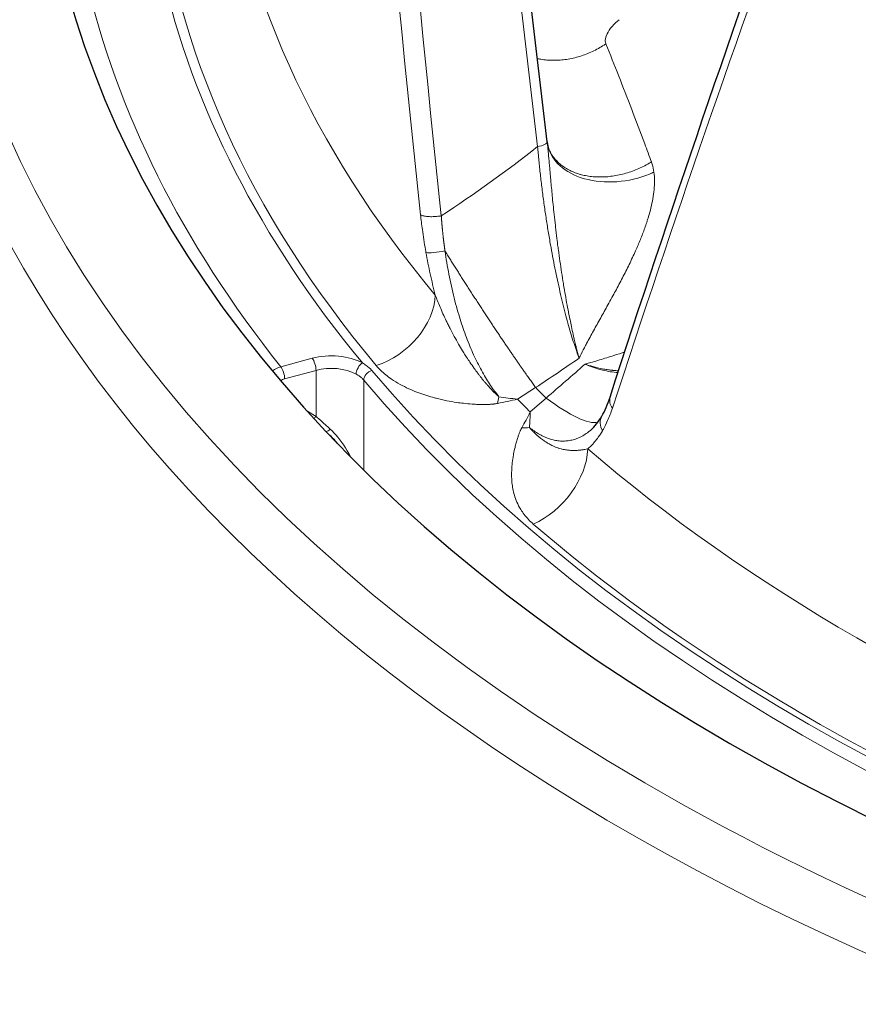
# Model space of a CAD drawing. Units: millimetres. Extents: x 0 to 89523, y -3276 to 11880.
# Drawn here: x 4908 to 4954, y 6471 to 6526 of the extents above; entities that cross this region are included whole.
import ezdxf

# ---------------------------------------------------------------- set-up
doc = ezdxf.new("R2010")
doc.units = ezdxf.units.MM
doc.header["$LTSCALE"] = 40
doc.layers.add('Sichtbar (ISO)', color=7, linetype='Continuous', lineweight=25)
doc.layers.add('Tangential', color=7, linetype='Continuous', lineweight=9, true_color=0xbfbfbf)

msp = doc.modelspace()

# ---------------------------------------------------------------- linework, layer by layer
at = {"layer": 'Sichtbar (ISO)'}
for p, q in [((4937.22, 6518.771), (4932.763, 6556.617)), ((4937.233, 6518.661), (4937.233, 6518.661)), ((4937.237, 6518.637), (4937.237, 6518.637)), ((4937.304, 6518.404), (4937.304, 6518.404))]:
    msp.add_line(p, q, dxfattribs=at)
for centre, major_axis, start_param, end_param in [((5039.611, 6538.767), (-130.5, 0), 5.84768, 8.457242), ((5039.611, 6521.213), (-111.235, 0), 0.265811, 0.265813)]:
    msp.add_ellipse(centre, major_axis=major_axis, ratio=0.57735, start_param=start_param, end_param=end_param, dxfattribs=at)
for points in [[(4940.7, 6504.642), (4944.004, 6514.832), (4947.536, 6525.158), (4951.291, 6535.609)], [(4937.22, 6518.771), (4937.224, 6518.735), (4937.229, 6518.698), (4937.233, 6518.661)], [(4937.233, 6518.661), (4937.234, 6518.656), (4937.235, 6518.647), (4937.236, 6518.637)], [(4937.236, 6518.636), (4937.245, 6518.588), (4937.265, 6518.503), (4937.304, 6518.404)], [(4940.243, 6503.588), (4940.414, 6503.884), (4940.57, 6504.24), (4940.7, 6504.643)], [(4939.653, 6502.841), (4939.855, 6503.018), (4940.058, 6503.269), (4940.243, 6503.588)], [(4925.687, 6502.018), (4925.536, 6502.199), (4925.373, 6502.369), (4925.204, 6502.522)]]:
    msp.add_open_spline(points, degree=3, dxfattribs=at)
msp.add_open_spline([(5066.799, 6410.943), (5056.35, 6409.728), (5045.659, 6409.216), (5020.252, 6409.707), (5005.576, 6411.374), (4977.847, 6417.313), (4964.801, 6421.585), (4941.646, 6432.335), (4931.543, 6438.813), (4915.352, 6453.361), (4909.254, 6461.43), (4902.601, 6476.506), (4901.111, 6483.344), (4901.111, 6490.186)], degree=3, knots=[3.728194, 3.728194, 3.728194, 3.728194, 3.960423, 3.960423, 4.282222, 4.282222, 4.604236, 4.604236, 4.92666, 4.92666, 5.248309, 5.248309, 5.497787, 5.497787, 5.497787, 5.497787], dxfattribs=at)
at = {"layer": 'Tangential'}
for p, q in [((4936.692, 6518.498), (4931.703, 6560.863)), ((4924.222, 6506.796), (4922.487, 6506.329)), ((4924.433, 6506.126), (4922.698, 6505.659)), ((4924.433, 6503.577), (4924.433, 6506.126)), ((4927.078, 6500.616), (4927.078, 6505.585)), ((4935.583, 6504.534), (4936.587, 6505.177)), ((4936.287, 6503.824), (4937.167, 6504.593)), ((4923.93, 6503.895), (4924.433, 6503.577))]:
    msp.add_line(p, q, dxfattribs=at)
for centre, major_axis, ratio, start_param, end_param in [((5039.611, 6538.767), (-136.5, 0), 0.57735, 5.750509, 8.464847), ((5041.785, 6557.318), (-27.499, 357.464), 0.32082, 1.537637, 1.665501), ((5256.075, 6589.653), (-33.751, 607.887), 0.541715, 1.589139, 1.664335), ((5039.611, 6537.543), (-124.762, 0), 0.57735, 6.099945, 6.728225), ((5039.611, 6537.543), (-129, 0), 0.57735, 6.112528, 6.715642), ((5039.611, 6537.134), (-138.5, 0), 0.57735, 0, 2.159035), ((5039.611, 6540.544), (-120.561, 0), 0.57735, 0.059988, 0.449648), ((5030.021, 6569.082), (-104.456, -245.51), 0.226948, 4.947634, 5.075538), ((5039.611, 6537.553), (-124.191, 0), 0.57735, 0.059988, 0.449648), ((5039.611, 6537.544), (124.606, 0), 0.57735, 3.593661, 6.092916), ((5039.611, 6537.135), (125.1, 0), 0.57735, 3.593661, 6.092916), ((4903.787, 6556.473), (51.491, 33.026), 0.818639, 4.722944, 4.830288), ((4936.525, 6518.689), (0.695, 0.082), 0.306011, 4.919516, 6.283185), ((4927.614, 6509.446), (2.916, 2.437), 0.735337, 4.205135, 5.69713), ((4925.278, 6505.488), (2.5, 0), 0.57735, 0.810458, 2.007129), ((4922.487, 6505.512), (-0.78, -0.626), 0.740665, 4.175512, 4.711612), ((4922.487, 6505.921), (0.13, -0.483), 0.345066, 0.908242, 2.479038), ((4924.222, 6506.388), (-0.13, 0.483), 0.345066, 4.049835, 5.620631), ((4925.278, 6505.08), (-2, 0), 0.57735, 3.95205, 5.148721), ((4927.001, 6506.125), (-0.241, -0.438), 0.562702, 3.914771, 5.485568), ((4898.159, 6568.116), (59.399, 54.013), 0.915878, 4.538221, 4.574399), ((4926.708, 6539.336), (55.911, 57.616), 0.404759, 4.490743, 4.526921), ((4927.527, 6505.711), (-0.383, -0.322), 0.734476, 4.171002, 5.729804), ((5039.611, 6538.854), (-118.39, 0), 0.57735, 0.515185, 0.525032), ((4933.36, 6506.856), (0.243, -3.792), 0.345873, 0.806734, 0.932605), ((4929.015, 6516.908), (18.593, -0.836), 0.701652, 5.041842, 5.104795), ((4929.763, 6515.47), (14.962, -7.793), 0.52218, 5.292321, 5.362686), ((5039.611, 6538.46), (-119.477, 0), 0.57735, 0.514185, 0.526031), ((4930.492, 6515.415), (-2.717, -18.412), 0.485774, 0.900539, 0.963494), ((4930.72, 6514.502), (3.535, -16.496), 0.261807, 0.741716, 0.812078), ((4925.205, 6503.161), (-0.295, -0.4), 0.409037, 0.381233, 1.110732), ((4934.713, 6505.491), (-3.584, 1.257), 0.618218, 2.08903, 2.214953), ((4936.316, 6500.673), (-2.48, -2.879), 0.678197, 0.947622, 2.439614), ((5039.611, 6540.544), (120.561, 0), 0.57735, 3.732161, 4.121821), ((5039.611, 6537.553), (-124.191, 0), 0.57735, 0.590568, 0.980228), ((5039.611, 6490.186), (-138.5, 0), 0.57735, 0, 1.641031)]:
    msp.add_ellipse(centre, major_axis=major_axis, ratio=ratio, start_param=start_param, end_param=end_param, dxfattribs=at)
for points, degree, knots in [([(4527.963, 6533.224), (4574.496, 6512.57), (4621.035, 6491.2), (4736.738, 6436.015), (4805.942, 6401.172), (4923.256, 6338.206), (4971.675, 6311.055), (5077.18, 6248.868), (5134.033, 6213.359), (5217.426, 6157.45), (5244.907, 6138.372), (5278.146, 6114.358), (5284.286, 6109.882), (5290.404, 6105.38)], 3, [-106.602127, -106.602127, -106.602127, -106.602127, -89.143104, -89.143104, -63.08839, -63.08839, -44.571554, -44.571554, -22.285777, -22.285777, -11.142889, -11.142889, -8.607688, -8.607688, -8.607688, -8.607688]), ([(5012.823, 6304.021), (4972.687, 6327.194), (4932.084, 6349.342), (4819.605, 6407.608), (4747.1, 6441.752), (4625.706, 6494.368), (4576.831, 6514.328), (4527.963, 6533.224)], 3, [48.195032, 48.195032, 48.195032, 48.195032, 63.08839, 63.08839, 89.143104, 89.143104, 106.602127, 106.602127, 106.602127, 106.602127]), ([(4941.213, 6525.519), (4940.924, 6525.3), (4940.671, 6525.006), (4940.542, 6524.733), (4940.455, 6524.551), (4940.423, 6524.38), (4940.452, 6524.249), (4940.457, 6524.227), (4940.463, 6524.206), (4940.471, 6524.186)], 3, [12.258571, 12.258571, 12.258571, 12.258571, 16.837702, 16.837702, 16.837702, 19.906726, 19.906726, 19.906726, 20.42109, 20.42109, 20.42109, 20.42109]), ([(4936.678, 6523.371), (4936.742, 6523.356), (4936.807, 6523.343), (4936.983, 6523.313), (4937.096, 6523.299), (4937.326, 6523.279), (4937.443, 6523.273), (4937.685, 6523.271), (4937.81, 6523.276), (4938.057, 6523.294), (4938.178, 6523.308), (4938.422, 6523.345), (4938.544, 6523.368), (4938.787, 6523.423), (4938.908, 6523.455), (4939.147, 6523.528), (4939.266, 6523.569), (4939.499, 6523.659), (4939.614, 6523.708), (4939.839, 6523.813), (4939.949, 6523.869), (4940.164, 6523.988), (4940.268, 6524.051), (4940.404, 6524.14), (4940.438, 6524.163), (4940.471, 6524.186)], 3, [2.069625, 2.069625, 2.069625, 2.069625, 2.17337, 2.17337, 2.348119, 2.348119, 2.524042, 2.524042, 2.708537, 2.708537, 2.886164, 2.886164, 3.06387, 3.06387, 3.241339, 3.241339, 3.418269, 3.418269, 3.593912, 3.593912, 3.76858, 3.76858, 3.941615, 3.941615, 4, 4, 4, 4]), ([(4940.471, 6524.186), (4940.709, 6523.599), (4940.947, 6523.004), (4941.423, 6521.796), (4941.661, 6521.182), (4942.14, 6519.933), (4942.38, 6519.298), (4942.744, 6518.324), (4942.867, 6517.99), (4942.991, 6517.654)], 3, [25.217171, 25.217171, 25.217171, 25.217171, 30.325514, 30.325514, 35.461631, 35.461631, 40.636878, 40.636878, 43.309126, 43.309126, 43.309126, 43.309126]), ([(4936.692, 6518.498), (4936.714, 6518.245), (4936.738, 6517.99), (4936.79, 6517.476), (4936.817, 6517.216), (4936.876, 6516.695), (4936.907, 6516.433), (4936.974, 6515.903), (4937.01, 6515.634), (4937.083, 6515.105), (4937.121, 6514.845), (4937.199, 6514.327), (4937.24, 6514.069), (4937.324, 6513.557), (4937.368, 6513.304), (4937.42, 6513.007), (4937.428, 6512.963), (4937.475, 6512.703), (4937.515, 6512.486), (4937.598, 6512.054), (4937.641, 6511.837), (4937.731, 6511.397), (4937.779, 6511.173), (4937.873, 6510.741), (4937.92, 6510.533), (4938.015, 6510.124), (4938.064, 6509.923), (4938.161, 6509.531), (4938.21, 6509.339), (4938.31, 6508.964), (4938.359, 6508.782), (4938.459, 6508.429), (4938.509, 6508.259), (4938.608, 6507.928), (4938.658, 6507.768), (4938.758, 6507.459), (4938.808, 6507.311), (4938.901, 6507.041), (4938.944, 6506.92), (4938.988, 6506.801)], 3, [38.088102, 38.088102, 38.088102, 38.088102, 39.285861, 39.285861, 40.481598, 40.481598, 41.670632, 41.670632, 42.877517, 42.877517, 44.0353, 44.0353, 45.17944, 45.17944, 46.303853, 46.303853, 46.498169, 46.498169, 47.462715, 47.462715, 48.435613, 48.435613, 49.454105, 49.454105, 50.417123, 50.417123, 51.366939, 51.366939, 52.300874, 52.300874, 53.217736, 53.217736, 54.108383, 54.108383, 54.98499, 54.98499, 55.840305, 55.840305, 56.583545, 56.583545, 56.583545, 56.583545]), ([(4937.233, 6518.661), (4937.241, 6518.593), (4937.249, 6518.522), (4937.257, 6518.449), (4937.268, 6518.345), (4937.279, 6518.237), (4937.29, 6518.125), (4937.3, 6518.022), (4937.31, 6517.915), (4937.321, 6517.805), (4937.33, 6517.704), (4937.339, 6517.601), (4937.349, 6517.496), (4937.358, 6517.394), (4937.367, 6517.291), (4937.376, 6517.186), (4937.385, 6517.085), (4937.394, 6516.984), (4937.403, 6516.88), (4937.41, 6516.799), (4937.418, 6516.718), (4937.425, 6516.635), (4937.437, 6516.501), (4937.45, 6516.364), (4937.462, 6516.225), (4937.476, 6516.08), (4937.49, 6515.933), (4937.504, 6515.785), (4937.519, 6515.621), (4937.536, 6515.456), (4937.552, 6515.29), (4937.57, 6515.111), (4937.589, 6514.93), (4937.609, 6514.747), (4937.63, 6514.545), (4937.653, 6514.341), (4937.676, 6514.135), (4937.679, 6514.107), (4937.683, 6514.079), (4937.686, 6514.051), (4937.71, 6513.842), (4937.735, 6513.631), (4937.762, 6513.419), (4937.78, 6513.274), (4937.798, 6513.129), (4937.817, 6512.984), (4937.826, 6512.918), (4937.835, 6512.852), (4937.843, 6512.787), (4937.871, 6512.578), (4937.9, 6512.369), (4937.93, 6512.16), (4937.96, 6511.952), (4937.991, 6511.744), (4938.022, 6511.537), (4938.054, 6511.332), (4938.086, 6511.128), (4938.12, 6510.925), (4938.14, 6510.8), (4938.161, 6510.676), (4938.182, 6510.552), (4938.213, 6510.372), (4938.245, 6510.194), (4938.277, 6510.016), (4938.31, 6509.831), (4938.345, 6509.647), (4938.38, 6509.466), (4938.413, 6509.294), (4938.447, 6509.124), (4938.481, 6508.957), (4938.483, 6508.948), (4938.485, 6508.938), (4938.487, 6508.929), (4938.513, 6508.801), (4938.54, 6508.675), (4938.567, 6508.55), (4938.599, 6508.398), (4938.632, 6508.248), (4938.666, 6508.101), (4938.691, 6507.989), (4938.717, 6507.877), (4938.743, 6507.768), (4938.766, 6507.671), (4938.789, 6507.576), (4938.812, 6507.482), (4938.815, 6507.47), (4938.818, 6507.457), (4938.821, 6507.445), (4938.831, 6507.404), (4938.842, 6507.363), (4938.852, 6507.323), (4938.863, 6507.278), (4938.874, 6507.235), (4938.885, 6507.191), (4938.897, 6507.145), (4938.909, 6507.099), (4938.921, 6507.054), (4938.933, 6507.007), (4938.946, 6506.96), (4938.958, 6506.914), (4938.965, 6506.888), (4938.972, 6506.862), (4938.979, 6506.837), (4938.981, 6506.828), (4938.984, 6506.82), (4938.986, 6506.811), (4938.987, 6506.808), (4938.988, 6506.805), (4938.988, 6506.801)], 3, [12.642468, 12.642468, 12.642468, 12.642468, 13.221629, 13.221629, 13.221629, 14.045981, 14.045981, 14.045981, 14.807096, 14.807096, 14.807096, 15.507889, 15.507889, 15.507889, 16.184104, 16.184104, 16.184104, 16.829783, 16.829783, 16.829783, 17.335193, 17.335193, 17.335193, 18.161795, 18.161795, 18.161795, 19.027052, 19.027052, 19.027052, 19.976525, 19.976525, 19.976525, 20.996583, 20.996583, 20.996583, 22.128361, 22.128361, 22.128361, 22.281767, 22.281767, 22.281767, 23.433492, 23.433492, 23.433492, 24.220758, 24.220758, 24.220758, 24.576301, 24.576301, 24.576301, 25.706072, 25.706072, 25.706072, 26.82867, 26.82867, 26.82867, 27.940583, 27.940583, 27.940583, 28.623435, 28.623435, 28.623435, 29.616131, 29.616131, 29.616131, 30.654358, 30.654358, 30.654358, 31.637235, 31.637235, 31.637235, 31.692586, 31.692586, 31.692586, 32.442907, 32.442907, 32.442907, 33.358384, 33.358384, 33.358384, 34.06006, 34.06006, 34.06006, 34.678749, 34.678749, 34.678749, 34.761736, 34.761736, 34.761736, 35.033173, 35.033173, 35.033173, 35.329869, 35.329869, 35.329869, 35.644777, 35.644777, 35.644777, 35.972962, 35.972962, 35.972962, 36.156489, 36.156489, 36.156489, 36.217673, 36.217673, 36.217673, 36.24069, 36.24069, 36.24069, 36.24069]), ([(4937.237, 6518.637), (4937.373, 6517.843), (4938.056, 6517.147), (4939.052, 6516.8), (4939.127, 6516.774), (4939.203, 6516.75), (4939.281, 6516.727), (4940.379, 6516.413), (4941.765, 6516.511), (4942.893, 6516.983), (4942.973, 6517.017), (4943.052, 6517.052), (4943.129, 6517.089)], 3, [0.105215, 0.105215, 0.105215, 0.105215, 1.867519, 1.867519, 1.867519, 2.000001, 2.000001, 2.000001, 3.867566, 3.867566, 3.867566, 4, 4, 4, 4]), ([(4937.304, 6518.404), (4937.307, 6518.395), (4937.31, 6518.387), (4937.348, 6518.294), (4937.389, 6518.211), (4937.48, 6518.052), (4937.53, 6517.976), (4937.641, 6517.829), (4937.702, 6517.759), (4937.833, 6517.624), (4937.904, 6517.56), (4938.056, 6517.438), (4938.138, 6517.379), (4938.308, 6517.272), (4938.396, 6517.223), (4938.577, 6517.134), (4938.671, 6517.094), (4938.864, 6517.021), (4938.964, 6516.989), (4939.083, 6516.956), (4939.099, 6516.952), (4939.219, 6516.921), (4939.325, 6516.898), (4939.543, 6516.861), (4939.655, 6516.847), (4939.882, 6516.827), (4939.998, 6516.821), (4940.236, 6516.819), (4940.358, 6516.822), (4940.602, 6516.839), (4940.723, 6516.851), (4940.966, 6516.885), (4941.088, 6516.907), (4941.332, 6516.958), (4941.453, 6516.989), (4941.698, 6517.059), (4941.822, 6517.099), (4942.061, 6517.186), (4942.177, 6517.232), (4942.404, 6517.332), (4942.515, 6517.386), (4942.733, 6517.5), (4942.838, 6517.56), (4942.958, 6517.633), (4942.975, 6517.643), (4942.991, 6517.654)], 3, [0.513448, 0.513448, 0.513448, 0.513448, 0.530854, 0.530854, 0.714497, 0.714497, 0.894518, 0.894518, 1.074659, 1.074659, 1.254602, 1.254602, 1.440951, 1.440951, 1.619116, 1.619116, 1.796313, 1.796313, 1.97195, 1.97195, 2, 2, 2.175846, 2.175846, 2.353076, 2.353076, 2.531478, 2.531478, 2.715043, 2.715043, 2.895107, 2.895107, 3.075237, 3.075237, 3.255113, 3.255113, 3.441335, 3.441335, 3.619317, 3.619317, 3.796303, 3.796303, 3.971696, 3.971696, 4, 4, 4, 4]), ([(4943.129, 6517.089), (4943.108, 6517.24), (4943.077, 6517.385), (4943.035, 6517.524), (4943.021, 6517.568), (4943.007, 6517.611), (4942.991, 6517.654)], 3, [25.607563, 25.607563, 25.607563, 25.607563, 26.512604, 26.512604, 26.512604, 26.800907, 26.800907, 26.800907, 26.800907]), ([(4943.129, 6517.089), (4943.15, 6516.932), (4943.161, 6516.773), (4943.164, 6516.448), (4943.156, 6516.283), (4943.125, 6515.95), (4943.101, 6515.782), (4943.041, 6515.447), (4943.005, 6515.28), (4942.924, 6514.951), (4942.88, 6514.79), (4942.768, 6514.414), (4942.698, 6514.201), (4942.547, 6513.777), (4942.466, 6513.566), (4942.295, 6513.148), (4942.206, 6512.94), (4942.057, 6512.61), (4942, 6512.485), (4941.823, 6512.108), (4941.701, 6511.858), (4941.452, 6511.363), (4941.325, 6511.119), (4941.068, 6510.633), (4940.937, 6510.392), (4940.732, 6510.018), (4940.658, 6509.882), (4940.449, 6509.505), (4940.316, 6509.265), (4940.051, 6508.789), (4939.919, 6508.552), (4939.66, 6508.079), (4939.532, 6507.844), (4939.365, 6507.53), (4939.324, 6507.453), (4939.201, 6507.22), (4939.122, 6507.065), (4939.025, 6506.873), (4939.006, 6506.837), (4938.988, 6506.801)], 3, [12.300167, 12.300167, 12.300167, 12.300167, 13.299178, 13.299178, 14.312931, 14.312931, 15.327695, 15.327695, 16.343495, 16.343495, 17.335193, 17.335193, 18.684384, 18.684384, 20.0485, 20.0485, 21.433636, 21.433636, 22.281767, 22.281767, 24.033241, 24.033241, 25.803364, 25.803364, 27.596532, 27.596532, 28.623435, 28.623435, 30.470347, 30.470347, 32.318682, 32.318682, 34.158584, 34.158584, 34.761736, 34.761736, 35.96451, 35.96451, 36.24069, 36.24069, 36.24069, 36.24069]), ([(4930.218, 6514.732), (4930.236, 6514.722), (4930.256, 6514.712), (4930.278, 6514.703), (4930.301, 6514.694), (4930.326, 6514.685), (4930.353, 6514.678), (4930.381, 6514.67), (4930.411, 6514.663), (4930.443, 6514.657), (4930.475, 6514.65), (4930.51, 6514.645), (4930.546, 6514.641), (4930.582, 6514.636), (4930.62, 6514.633), (4930.659, 6514.63), (4930.699, 6514.627), (4930.74, 6514.626), (4930.782, 6514.625), (4930.823, 6514.624), (4930.866, 6514.625), (4930.909, 6514.626), (4930.952, 6514.627), (4930.996, 6514.629), (4931.04, 6514.632), (4931.083, 6514.635), (4931.127, 6514.639), (4931.17, 6514.644), (4931.213, 6514.649), (4931.256, 6514.654), (4931.298, 6514.661), (4931.321, 6514.664), (4931.343, 6514.668), (4931.365, 6514.671)], 3, [0, 0, 0, 0, 0.092859, 0.092859, 0.092859, 0.186935, 0.186935, 0.186935, 0.282082, 0.282082, 0.282082, 0.378381, 0.378381, 0.378381, 0.475022, 0.475022, 0.475022, 0.57167, 0.57167, 0.57167, 0.667986, 0.667986, 0.667986, 0.763254, 0.763254, 0.763254, 0.857692, 0.857692, 0.857692, 0.950677, 0.950677, 0.950677, 1, 1, 1, 1]), ([(4930.517, 6512.636), (4930.508, 6512.688), (4930.499, 6512.741), (4930.49, 6512.793), (4930.425, 6513.17), (4930.368, 6513.543), (4930.318, 6513.91), (4930.28, 6514.187), (4930.247, 6514.461), (4930.218, 6514.732)], 3, [31.019458, 31.019458, 31.019458, 31.019458, 31.236663, 31.236663, 31.236663, 32.797347, 32.797347, 32.797347, 33.974445, 33.974445, 33.974445, 33.974445]), ([(4931.57, 6512.728), (4931.566, 6512.757), (4931.562, 6512.786), (4931.558, 6512.815), (4931.503, 6513.211), (4931.456, 6513.604), (4931.419, 6513.964), (4931.389, 6514.32), (4931.365, 6514.671)], 5, [31.019458, 31.019458, 31.019458, 31.019458, 31.019458, 31.019458, 31.236663, 31.236663, 31.236663, 33.974445, 33.974445, 33.974445, 33.974445, 33.974445, 33.974445]), ([(4930.517, 6512.636), (4930.587, 6512.245), (4930.665, 6511.851), (4930.837, 6511.068), (4930.931, 6510.679), (4931.034, 6510.29)], 3, [32.518851, 32.518851, 32.518851, 32.518851, 34.123409, 34.123409, 35.698803, 35.698803, 35.698803, 35.698803]), ([(4931.57, 6512.728), (4931.6, 6512.515), (4931.633, 6512.301), (4931.705, 6511.87), (4931.745, 6511.653), (4931.829, 6511.218), (4931.874, 6510.999), (4931.971, 6510.563), (4932.023, 6510.346), (4932.131, 6509.915), (4932.188, 6509.703), (4932.3, 6509.311), (4932.353, 6509.132), (4932.462, 6508.784), (4932.518, 6508.616), (4932.633, 6508.28), (4932.694, 6508.113), (4932.819, 6507.783), (4932.883, 6507.62), (4933.015, 6507.302), (4933.083, 6507.146), (4933.221, 6506.842), (4933.292, 6506.694), (4933.434, 6506.408), (4933.507, 6506.269), (4933.656, 6505.996), (4933.733, 6505.862), (4933.885, 6505.61), (4933.959, 6505.491), (4934.109, 6505.264), (4934.185, 6505.155), (4934.336, 6504.946), (4934.412, 6504.846), (4934.512, 6504.721), (4934.535, 6504.692), (4934.558, 6504.664)], 3, [32.518864, 32.518864, 32.518864, 32.518864, 33.462658, 33.462658, 34.416732, 34.416732, 35.37652, 35.37652, 36.333292, 36.333292, 37.276949, 37.276949, 38.081016, 38.081016, 38.847099, 38.847099, 39.621811, 39.621811, 40.394227, 40.394227, 41.15641, 41.15641, 41.904126, 41.904126, 42.635455, 42.635455, 43.379451, 43.379451, 44.070455, 44.070455, 44.748998, 44.748998, 45.411188, 45.411188, 45.611439, 45.611439, 45.611439, 45.611439]), ([(4931.034, 6510.29), (4931.073, 6510.184), (4931.114, 6510.077), (4931.157, 6509.968), (4931.202, 6509.856), (4931.248, 6509.743), (4931.296, 6509.629), (4931.348, 6509.507), (4931.402, 6509.384), (4931.458, 6509.26), (4931.517, 6509.129), (4931.578, 6508.997), (4931.641, 6508.866), (4931.673, 6508.799), (4931.706, 6508.733), (4931.739, 6508.666), (4931.776, 6508.591), (4931.813, 6508.516), (4931.851, 6508.442), (4931.927, 6508.293), (4932.005, 6508.145), (4932.085, 6507.998), (4932.161, 6507.859), (4932.239, 6507.72), (4932.319, 6507.582), (4932.391, 6507.457), (4932.465, 6507.332), (4932.541, 6507.208), (4932.565, 6507.168), (4932.59, 6507.127), (4932.615, 6507.087), (4932.666, 6507.006), (4932.716, 6506.926), (4932.768, 6506.847), (4932.826, 6506.757), (4932.885, 6506.668), (4932.944, 6506.58), (4933.024, 6506.462), (4933.105, 6506.345), (4933.187, 6506.231), (4933.251, 6506.143), (4933.315, 6506.056), (4933.379, 6505.97), (4933.399, 6505.944), (4933.418, 6505.919), (4933.438, 6505.893), (4933.469, 6505.852), (4933.501, 6505.811), (4933.533, 6505.771), (4933.578, 6505.713), (4933.624, 6505.657), (4933.669, 6505.601), (4933.706, 6505.557), (4933.743, 6505.512), (4933.779, 6505.469), (4933.809, 6505.434), (4933.839, 6505.399), (4933.869, 6505.364), (4933.887, 6505.344), (4933.904, 6505.324), (4933.922, 6505.304), (4933.944, 6505.279), (4933.966, 6505.254), (4933.989, 6505.229), (4934.015, 6505.2), (4934.042, 6505.17), (4934.069, 6505.141), (4934.108, 6505.099), (4934.148, 6505.057), (4934.188, 6505.015), (4934.212, 6504.99), (4934.236, 6504.966), (4934.261, 6504.941), (4934.283, 6504.919), (4934.305, 6504.897), (4934.327, 6504.876), (4934.347, 6504.856), (4934.366, 6504.837), (4934.386, 6504.818), (4934.406, 6504.8), (4934.425, 6504.782), (4934.444, 6504.764), (4934.463, 6504.747), (4934.482, 6504.729), (4934.501, 6504.713), (4934.519, 6504.697), (4934.537, 6504.682), (4934.554, 6504.667), (4934.556, 6504.666), (4934.557, 6504.665), (4934.558, 6504.664)], 3, [10.183296, 10.183296, 10.183296, 10.183296, 10.88891, 10.88891, 10.88891, 11.623324, 11.623324, 11.623324, 12.415549, 12.415549, 12.415549, 13.258594, 13.258594, 13.258594, 13.685489, 13.685489, 13.685489, 14.165357, 14.165357, 14.165357, 15.118822, 15.118822, 15.118822, 16.023011, 16.023011, 16.023011, 16.846886, 16.846886, 16.846886, 17.118027, 17.118027, 17.118027, 17.659348, 17.659348, 17.659348, 18.270509, 18.270509, 18.270509, 19.090655, 19.090655, 19.090655, 19.720646, 19.720646, 19.720646, 19.910801, 19.910801, 19.910801, 20.217021, 20.217021, 20.217021, 20.64959, 20.64959, 20.64959, 20.99462, 20.99462, 20.99462, 21.274929, 21.274929, 21.274929, 21.43795, 21.43795, 21.43795, 21.643116, 21.643116, 21.643116, 21.889257, 21.889257, 21.889257, 22.251918, 22.251918, 22.251918, 22.472577, 22.472577, 22.472577, 22.671094, 22.671094, 22.671094, 22.851312, 22.851312, 22.851312, 23.024625, 23.024625, 23.024625, 23.197291, 23.197291, 23.197291, 23.358521, 23.358521, 23.358521, 23.369956, 23.369956, 23.369956, 23.369956]), ([(4939.318, 6506.469), (4939.349, 6506.477), (4939.379, 6506.485), (4939.41, 6506.494), (4939.515, 6506.522), (4939.619, 6506.552), (4939.723, 6506.582), (4939.857, 6506.621), (4939.99, 6506.66), (4940.123, 6506.7), (4940.39, 6506.781), (4940.654, 6506.864), (4940.918, 6506.95), (4941.118, 6507.015), (4941.317, 6507.081), (4941.517, 6507.149)], 3, [0.000003, 0.000003, 0.000003, 0.000003, 0.200963, 0.200963, 0.200963, 0.885961, 0.885961, 0.885961, 1.771921, 1.771921, 1.771921, 3.543843, 3.543843, 3.543843, 4.884876, 4.884876, 4.884876, 4.884876]), ([(4927.001, 6506.534), (4927.076, 6506.492), (4927.147, 6506.447), (4927.277, 6506.354), (4927.336, 6506.305), (4927.438, 6506.211), (4927.482, 6506.165), (4927.522, 6506.118)], 3, [4.78797, 4.78797, 4.78797, 4.78797, 5.190893, 5.190893, 5.585954, 5.585954, 5.934849, 5.934849, 5.934849, 5.934849]), ([(4927.764, 6506.388), (4927.838, 6506.3), (4927.917, 6506.215), (4928.001, 6506.133), (4928.095, 6506.042), (4928.194, 6505.956), (4928.298, 6505.873), (4928.397, 6505.793), (4928.501, 6505.718), (4928.607, 6505.645), (4928.763, 6505.54), (4928.925, 6505.441), (4929.092, 6505.349), (4929.247, 6505.263), (4929.407, 6505.184), (4929.57, 6505.109), (4929.718, 6505.042), (4929.869, 6504.978), (4930.021, 6504.919), (4930.166, 6504.863), (4930.313, 6504.811), (4930.461, 6504.763), (4930.602, 6504.716), (4930.744, 6504.673), (4930.886, 6504.634), (4930.953, 6504.615), (4931.02, 6504.597), (4931.086, 6504.58), (4931.279, 6504.53), (4931.473, 6504.486), (4931.666, 6504.447), (4931.853, 6504.41), (4932.04, 6504.378), (4932.226, 6504.35), (4932.348, 6504.332), (4932.47, 6504.317), (4932.591, 6504.303), (4932.749, 6504.285), (4932.908, 6504.271), (4933.066, 6504.26), (4933.179, 6504.252), (4933.293, 6504.246), (4933.406, 6504.242), (4933.506, 6504.239), (4933.606, 6504.237), (4933.707, 6504.237), (4933.752, 6504.237), (4933.797, 6504.238), (4933.843, 6504.239), (4933.909, 6504.24), (4933.975, 6504.242), (4934.042, 6504.245), (4934.106, 6504.249), (4934.171, 6504.253), (4934.238, 6504.26), (4934.256, 6504.261), (4934.275, 6504.263), (4934.294, 6504.266), (4934.337, 6504.271), (4934.382, 6504.276), (4934.428, 6504.284), (4934.444, 6504.287), (4934.459, 6504.29), (4934.475, 6504.293)], 3, [10.183358, 10.183358, 10.183358, 10.183358, 10.84706, 10.84706, 10.84706, 11.582175, 11.582175, 11.582175, 12.283377, 12.283377, 12.283377, 13.307082, 13.307082, 13.307082, 14.259818, 14.259818, 14.259818, 15.128155, 15.128155, 15.128155, 15.955319, 15.955319, 15.955319, 16.746381, 16.746381, 16.746381, 17.118027, 17.118027, 17.118027, 18.192247, 18.192247, 18.192247, 19.231392, 19.231392, 19.231392, 19.910801, 19.910801, 19.910801, 20.799018, 20.799018, 20.799018, 21.43795, 21.43795, 21.43795, 21.999637, 21.999637, 21.999637, 22.251918, 22.251918, 22.251918, 22.617521, 22.617521, 22.617521, 22.969321, 22.969321, 22.969321, 23.065887, 23.065887, 23.065887, 23.293476, 23.293476, 23.293476, 23.369956, 23.369956, 23.369956, 23.369956]), ([(4939.318, 6506.469), (4939.462, 6506.408), (4939.606, 6506.353), (4939.893, 6506.253), (4940.037, 6506.209), (4940.324, 6506.131), (4940.468, 6506.098), (4940.754, 6506.044), (4940.896, 6506.022), (4941.072, 6506.003), (4941.106, 6506), (4941.141, 6505.997)], 3, [6.927939, 6.927939, 6.927939, 6.927939, 7.776418, 7.776418, 8.640188, 8.640188, 9.520507, 9.520507, 10.418677, 10.418677, 10.64076, 10.64076, 10.64076, 10.64076]), ([(4939.318, 6506.469), (4939.389, 6506.445), (4939.459, 6506.422), (4939.53, 6506.4), (4939.606, 6506.377), (4939.681, 6506.356), (4939.756, 6506.335), (4939.839, 6506.312), (4939.922, 6506.291), (4940.005, 6506.271), (4940.12, 6506.244), (4940.234, 6506.22), (4940.347, 6506.199), (4940.436, 6506.182), (4940.525, 6506.168), (4940.613, 6506.155), (4940.689, 6506.144), (4940.763, 6506.135), (4940.838, 6506.127), (4940.851, 6506.125), (4940.864, 6506.124), (4940.877, 6506.122), (4940.969, 6506.113), (4941.062, 6506.106), (4941.153, 6506.1), (4941.16, 6506.1), (4941.167, 6506.1), (4941.174, 6506.099)], 3, [0.000005, 0.000005, 0.000005, 0.000005, 0.471264, 0.471264, 0.471264, 0.976344, 0.976344, 0.976344, 1.536875, 1.536875, 1.536875, 2.315102, 2.315102, 2.315102, 2.929472, 2.929472, 2.929472, 3.452859, 3.452859, 3.452859, 3.543843, 3.543843, 3.543843, 4.199008, 4.199008, 4.199008, 4.248816, 4.248816, 4.248816, 4.248816]), ([(4926.657, 6505.916), (4926.714, 6505.885), (4926.768, 6505.851), (4926.819, 6505.816), (4926.87, 6505.781), (4926.917, 6505.744), (4926.96, 6505.705), (4927.003, 6505.666), (4927.043, 6505.626), (4927.078, 6505.585)], 3, [4.78797, 4.78797, 4.78797, 4.78797, 5.166998, 5.166998, 5.166998, 5.550923, 5.550923, 5.550923, 5.934849, 5.934849, 5.934849, 5.934849]), ([(4940.832, 6504.032), (4940.753, 6503.792), (4940.665, 6503.561), (4940.568, 6503.343), (4940.494, 6503.179), (4940.416, 6503.021), (4940.332, 6502.871), (4940.316, 6502.844), (4940.301, 6502.816), (4940.285, 6502.789)], 3, [31.387908, 31.387908, 31.387908, 31.387908, 32.94859, 32.94859, 32.94859, 34.125694, 34.125694, 34.125694, 34.342891, 34.342891, 34.342891, 34.342891]), ([(4924.318, 6503.47), (4924.32, 6503.471), (4924.323, 6503.473), (4924.325, 6503.475), (4924.344, 6503.49), (4924.363, 6503.505), (4924.381, 6503.522), (4924.399, 6503.539), (4924.417, 6503.558), (4924.433, 6503.577)], 3, [0.3950134, 0.3950134, 0.3950134, 0.3950134, 0.4014647, 0.4014647, 0.4014647, 0.4507323, 0.4507323, 0.4507323, 0.5, 0.5, 0.5, 0.5]), ([(4924.433, 6503.577), (4924.491, 6503.528), (4924.549, 6503.477), (4924.609, 6503.425), (4924.781, 6503.274), (4924.963, 6503.112), (4925.153, 6502.937), (4925.176, 6502.917), (4925.198, 6502.896), (4925.221, 6502.875)], 3, [8.568177, 8.568177, 8.568177, 8.568177, 9.021237, 9.021237, 9.021237, 10.324632, 10.324632, 10.324632, 10.478349, 10.478349, 10.478349, 10.478349]), ([(4926.338, 6501.36), (4926.11, 6501.799), (4925.84, 6502.204), (4925.53, 6502.557), (4925.474, 6502.621), (4925.417, 6502.682), (4925.359, 6502.742), (4925.313, 6502.788), (4925.268, 6502.832), (4925.221, 6502.875)], 3, [3.20126, 3.20126, 3.20126, 3.20126, 5.389353, 5.389353, 5.389353, 5.783391, 5.783391, 5.783391, 6.08778, 6.08778, 6.08778, 6.08778]), ([(4936.454, 6497.627), (4936.36, 6497.708), (4936.273, 6497.791), (4936.193, 6497.875), (4936.104, 6497.968), (4936.023, 6498.063), (4935.95, 6498.159), (4935.88, 6498.25), (4935.817, 6498.342), (4935.76, 6498.434), (4935.677, 6498.569), (4935.607, 6498.705), (4935.547, 6498.841), (4935.491, 6498.968), (4935.446, 6499.096), (4935.408, 6499.223), (4935.374, 6499.34), (4935.346, 6499.457), (4935.324, 6499.573), (4935.303, 6499.685), (4935.288, 6499.796), (4935.277, 6499.907), (4935.266, 6500.014), (4935.26, 6500.12), (4935.257, 6500.227), (4935.256, 6500.277), (4935.255, 6500.327), (4935.255, 6500.377), (4935.256, 6500.521), (4935.262, 6500.666), (4935.274, 6500.81), (4935.286, 6500.949), (4935.302, 6501.089), (4935.323, 6501.228), (4935.336, 6501.32), (4935.352, 6501.411), (4935.369, 6501.503), (4935.391, 6501.622), (4935.417, 6501.741), (4935.445, 6501.861), (4935.465, 6501.947), (4935.487, 6502.034), (4935.511, 6502.121), (4935.532, 6502.197), (4935.554, 6502.274), (4935.578, 6502.351), (4935.588, 6502.386), (4935.6, 6502.421), (4935.611, 6502.456), (4935.628, 6502.507), (4935.646, 6502.558), (4935.665, 6502.609), (4935.683, 6502.659), (4935.702, 6502.71), (4935.725, 6502.761), (4935.731, 6502.775), (4935.737, 6502.79), (4935.744, 6502.804), (4935.759, 6502.838), (4935.775, 6502.872), (4935.794, 6502.907), (4935.8, 6502.919), (4935.807, 6502.931), (4935.814, 6502.944)], 3, [10.1843, 10.1843, 10.1843, 10.1843, 10.848092, 10.848092, 10.848092, 11.583158, 11.583158, 11.583158, 12.284696, 12.284696, 12.284696, 13.308109, 13.308109, 13.308109, 14.260777, 14.260777, 14.260777, 15.12867, 15.12867, 15.12867, 15.955454, 15.955454, 15.955454, 16.746185, 16.746185, 16.746185, 17.118781, 17.118781, 17.118781, 18.192594, 18.192594, 18.192594, 19.231387, 19.231387, 19.231387, 19.911406, 19.911406, 19.911406, 20.799285, 20.799285, 20.799285, 21.438548, 21.438548, 21.438548, 22.000304, 22.000304, 22.000304, 22.252525, 22.252525, 22.252525, 22.618064, 22.618064, 22.618064, 22.969796, 22.969796, 22.969796, 23.066503, 23.066503, 23.066503, 23.294064, 23.294064, 23.294064, 23.370344, 23.370344, 23.370344, 23.370344]), ([(4936.244, 6502.964), (4936.329, 6502.896), (4936.413, 6502.833), (4936.583, 6502.714), (4936.668, 6502.66), (4936.839, 6502.56), (4936.926, 6502.514), (4937.101, 6502.431), (4937.19, 6502.394), (4937.368, 6502.329), (4937.459, 6502.302), (4937.64, 6502.258), (4937.73, 6502.241), (4937.911, 6502.219), (4938.001, 6502.213), (4938.146, 6502.213), (4938.201, 6502.215), (4938.346, 6502.226), (4938.436, 6502.238), (4938.614, 6502.275), (4938.703, 6502.299), (4938.881, 6502.359), (4938.97, 6502.396), (4939.147, 6502.483), (4939.234, 6502.532), (4939.407, 6502.644), (4939.492, 6502.707), (4939.601, 6502.796), (4939.627, 6502.818), (4939.653, 6502.841)], 3, [19.058056, 19.058056, 19.058056, 19.058056, 19.746768, 19.746768, 20.432507, 20.432507, 21.133005, 21.133005, 21.848747, 21.848747, 22.586993, 22.586993, 23.33573, 23.33573, 24.094216, 24.094216, 24.567753, 24.567753, 25.352278, 25.352278, 26.156644, 26.156644, 26.994068, 26.994068, 27.853783, 27.853783, 28.735399, 28.735399, 29.012775, 29.012775, 29.012775, 29.012775]), ([(4939.47, 6501.786), (4939.415, 6501.774), (4939.36, 6501.763), (4939.304, 6501.754), (4939.244, 6501.743), (4939.184, 6501.733), (4939.123, 6501.725), (4939.062, 6501.717), (4939, 6501.71), (4938.938, 6501.705), (4938.872, 6501.7), (4938.806, 6501.697), (4938.739, 6501.695), (4938.665, 6501.694), (4938.591, 6501.695), (4938.516, 6501.7), (4938.44, 6501.704), (4938.365, 6501.712), (4938.288, 6501.723), (4938.213, 6501.734), (4938.136, 6501.749), (4938.059, 6501.767), (4938.039, 6501.772), (4938.02, 6501.777), (4938, 6501.782), (4937.952, 6501.794), (4937.904, 6501.809), (4937.856, 6501.824), (4937.846, 6501.827), (4937.836, 6501.831), (4937.826, 6501.834), (4937.781, 6501.849), (4937.736, 6501.866), (4937.691, 6501.883), (4937.64, 6501.904), (4937.588, 6501.926), (4937.537, 6501.95), (4937.468, 6501.982), (4937.398, 6502.017), (4937.328, 6502.056), (4937.275, 6502.086), (4937.221, 6502.118), (4937.167, 6502.152), (4937.15, 6502.162), (4937.134, 6502.173), (4937.118, 6502.183), (4937.091, 6502.201), (4937.065, 6502.218), (4937.039, 6502.237), (4937.001, 6502.263), (4936.964, 6502.29), (4936.926, 6502.318), (4936.896, 6502.34), (4936.867, 6502.363), (4936.837, 6502.386), (4936.813, 6502.406), (4936.789, 6502.425), (4936.764, 6502.445), (4936.751, 6502.457), (4936.737, 6502.469), (4936.723, 6502.48), (4936.705, 6502.495), (4936.687, 6502.511), (4936.67, 6502.526), (4936.649, 6502.545), (4936.627, 6502.564), (4936.606, 6502.583), (4936.575, 6502.612), (4936.545, 6502.641), (4936.514, 6502.67), (4936.495, 6502.689), (4936.477, 6502.707), (4936.458, 6502.726), (4936.442, 6502.743), (4936.425, 6502.76), (4936.409, 6502.777), (4936.394, 6502.792), (4936.379, 6502.808), (4936.364, 6502.824), (4936.35, 6502.84), (4936.336, 6502.855), (4936.322, 6502.871), (4936.309, 6502.886), (4936.295, 6502.902), (4936.282, 6502.917), (4936.27, 6502.932), (4936.258, 6502.947), (4936.247, 6502.961), (4936.246, 6502.962), (4936.245, 6502.963), (4936.244, 6502.964)], 3, [10.184243, 10.184243, 10.184243, 10.184243, 10.895286, 10.895286, 10.895286, 11.673223, 11.673223, 11.673223, 12.472227, 12.472227, 12.472227, 13.321628, 13.321628, 13.321628, 14.270916, 14.270916, 14.270916, 15.223985, 15.223985, 15.223985, 16.171383, 16.171383, 16.171383, 16.413647, 16.413647, 16.413647, 16.999585, 16.999585, 16.999585, 17.118781, 17.118781, 17.118781, 17.661106, 17.661106, 17.661106, 18.27415, 18.27415, 18.27415, 19.092778, 19.092778, 19.092778, 19.721799, 19.721799, 19.721799, 19.911406, 19.911406, 19.911406, 20.217835, 20.217835, 20.217835, 20.652268, 20.652268, 20.652268, 20.996965, 20.996965, 20.996965, 21.277319, 21.277319, 21.277319, 21.438548, 21.438548, 21.438548, 21.643814, 21.643814, 21.643814, 21.890269, 21.890269, 21.890269, 22.252525, 22.252525, 22.252525, 22.473127, 22.473127, 22.473127, 22.671623, 22.671623, 22.671623, 22.851838, 22.851838, 22.851838, 23.025153, 23.025153, 23.025153, 23.197751, 23.197751, 23.197751, 23.358991, 23.358991, 23.358991, 23.37035, 23.37035, 23.37035, 23.37035]), ([(4939.47, 6501.786), (4939.526, 6501.833), (4939.581, 6501.884), (4939.634, 6501.937), (4939.782, 6502.082), (4939.921, 6502.246), (4940.05, 6502.426), (4940.132, 6502.541), (4940.21, 6502.662), (4940.285, 6502.789)], 3, [28.970161, 28.970161, 28.970161, 28.970161, 29.547043, 29.547043, 29.547043, 31.139909, 31.139909, 31.139909, 32.152014, 32.152014, 32.152014, 32.152014])]:
    msp.add_open_spline(points, degree=degree, knots=knots, dxfattribs=at)
for points, degree in [([(4930.517, 6512.636), (4930.688, 6512.604), (4931.143, 6512.644), (4931.57, 6512.728)], 3), ([(4931.57, 6512.728), (4932.6, 6511.072), (4933.703, 6509.355), (4934.795, 6507.713), (4935.778, 6506.29), (4936.587, 6505.177)], 5), ([(4922.698, 6505.659), (4922.622, 6505.638), (4922.546, 6505.6), (4922.479, 6505.549)], 3), ([(4937.167, 6504.593), (4938.474, 6503.612), (4939.496, 6503.136), (4940.023, 6503.252)], 3), ([(4940.832, 6504.032), (4940.687, 6504.225), (4940.649, 6504.449), (4940.709, 6504.64)], 3), ([(4940.285, 6502.789), (4940.127, 6503.052), (4940.121, 6503.358), (4940.247, 6503.587)], 3), ([(4940.155, 6503.299), (4940.155, 6503.299), (4940.155, 6503.299), (4940.155, 6503.299)], 3)]:
    msp.add_open_spline(points, degree=degree, dxfattribs=at)

doc.saveas('drawing.dxf')
